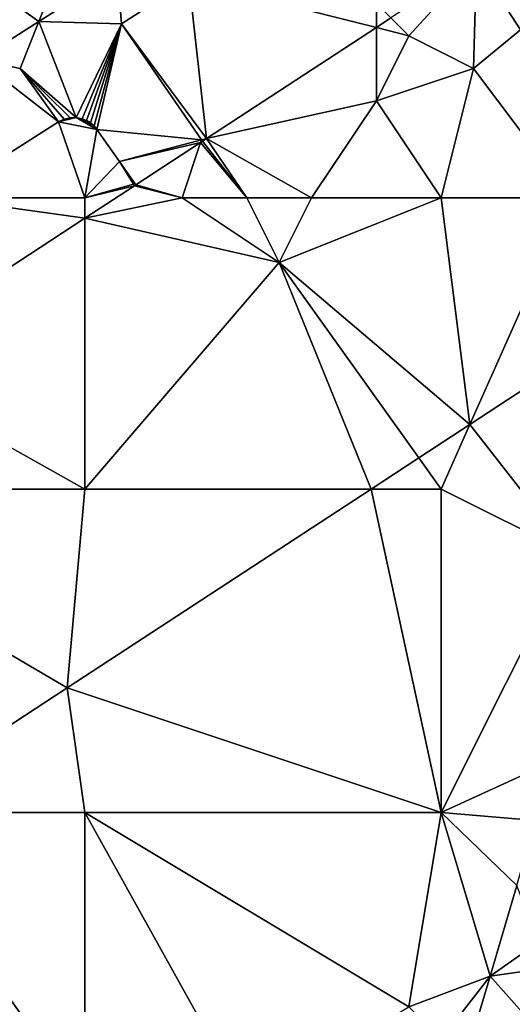
# Model space of a CAD drawing. Units: metres. Extents: x 74375 to 75000, y 346000 to 346500.
# Drawn here: x 74890 to 74905, y 346065 to 346096 of the extents above; entities that cross this region are included whole.
import ezdxf

# ---------------------------------------------------------------- set-up
doc = ezdxf.new("R2010")
doc.units = ezdxf.units.M
doc.layers.add('Terrain', color=15, linetype='Continuous')

msp = doc.modelspace()

# ---------------------------------------------------------------- linework, layer by layer
at = {"layer": 'Terrain'}
for points in [[(74905.451, 346095.19, 275.956), (74908.889, 346099.735, 276.161), (74904.09, 346097.29, 275.96), (74905.451, 346095.19, 275.956)], [(74892, 346099, 276.04), (74887, 346098, 276.04), (74890.58, 346095.451, 276.122), (74892, 346099, 276.04)], [(74892, 346099, 276.04), (74890.58, 346095.451, 276.122), (74892.999, 346096.996, 276.164), (74892, 346099, 276.04)], [(74887, 346098, 276.04), (74888.719, 346094.262, 276.089), (74890.58, 346095.451, 276.122), (74887, 346098, 276.04)], [(74893.134, 346095.373, 276.207), (74892.999, 346096.996, 276.164), (74890.58, 346095.451, 276.122), (74893.134, 346095.373, 276.207)], [(74893.134, 346095.373, 276.207), (74893.004, 346097, 276.164), (74892.999, 346096.996, 276.164), (74893.134, 346095.373, 276.207)], [(74895.206, 346096.724, 276.212), (74893.004, 346097, 276.164), (74893.134, 346095.373, 276.207), (74895.206, 346096.724, 276.212)], [(74902, 346095, 276.46), (74904.09, 346097.29, 275.96), (74901.444, 346095.556, 275.995), (74902, 346095, 276.46)], [(74902, 346095, 276.46), (74904, 346094, 276.38), (74904.09, 346097.29, 275.96), (74902, 346095, 276.46)], [(74904, 346094, 276.38), (74905.451, 346095.19, 275.956), (74904.09, 346097.29, 275.96), (74904, 346094, 276.38)], [(74895.758, 346091.829, 276.07), (74895.206, 346096.724, 276.212), (74893.134, 346095.373, 276.207), (74895.758, 346091.829, 276.07)], [(74901, 346096, 276.39), (74895.206, 346096.724, 276.212), (74901, 346095.265, 276.001), (74901, 346096, 276.39)], [(74901, 346095.265, 276.001), (74895.206, 346096.724, 276.212), (74895.758, 346091.829, 276.07), (74901, 346095.265, 276.001)], [(74901, 346096, 276.39), (74901, 346095.265, 276.001), (74901.444, 346095.556, 275.995), (74901, 346096, 276.39)], [(74902, 346095, 276.46), (74901.444, 346095.556, 275.995), (74901, 346095.265, 276.001), (74902, 346095, 276.46)], [(74890, 346094, 275.92), (74890.58, 346095.451, 276.122), (74888.719, 346094.262, 276.089), (74890, 346094, 275.92)], [(74891.734, 346092.477, 276.161), (74890.58, 346095.451, 276.122), (74890, 346094, 275.92), (74891.734, 346092.477, 276.161)], [(74893.134, 346095.373, 276.207), (74890.58, 346095.451, 276.122), (74891.734, 346092.477, 276.161), (74893.134, 346095.373, 276.207)], [(74893.134, 346095.373, 276.207), (74891.734, 346092.477, 276.161), (74891.921, 346092.441, 276.156), (74893.134, 346095.373, 276.207)], [(74893.134, 346095.373, 276.207), (74891.921, 346092.441, 276.156), (74892.054, 346092.389, 276.148), (74893.134, 346095.373, 276.207)], [(74893.134, 346095.373, 276.207), (74892.054, 346092.389, 276.148), (74892.176, 346092.313, 276.141), (74893.134, 346095.373, 276.207)], [(74893.134, 346095.373, 276.207), (74892.176, 346092.313, 276.141), (74892.283, 346092.219, 276.135), (74893.134, 346095.373, 276.207)], [(74893.134, 346095.373, 276.207), (74892.283, 346092.219, 276.135), (74892.374, 346092.109, 276.131), (74893.134, 346095.373, 276.207)], [(74893.134, 346095.373, 276.207), (74892.374, 346092.109, 276.131), (74895.603, 346091.794, 276.073), (74893.134, 346095.373, 276.207)], [(74895.758, 346091.829, 276.07), (74893.134, 346095.373, 276.207), (74895.603, 346091.794, 276.073), (74895.758, 346091.829, 276.07)], [(74901, 346093, 276.59), (74901, 346095.265, 276.001), (74895.758, 346091.829, 276.07), (74901, 346093, 276.59)], [(74902, 346095, 276.46), (74901, 346095.265, 276.001), (74901, 346093, 276.59), (74902, 346095, 276.46)], [(74907, 346090, 276.1), (74905.451, 346095.19, 275.956), (74904, 346094, 276.38), (74907, 346090, 276.1)], [(74902, 346095, 276.46), (74901, 346093, 276.59), (74904, 346094, 276.38), (74902, 346095, 276.46)], [(74887.504, 346090, 276.161), (74891.185, 346092.345, 276.182), (74888.719, 346094.262, 276.089), (74887.504, 346090, 276.161)], [(74890, 346094, 275.92), (74888.719, 346094.262, 276.089), (74891.185, 346092.345, 276.182), (74890, 346094, 275.92)], [(74890, 346094, 275.92), (74891.185, 346092.345, 276.182), (74891.357, 346092.429, 276.175), (74890, 346094, 275.92)], [(74891.734, 346092.477, 276.161), (74890, 346094, 275.92), (74891.543, 346092.474, 276.168), (74891.734, 346092.477, 276.161)], [(74891.543, 346092.474, 276.168), (74890, 346094, 275.92), (74891.357, 346092.429, 276.175), (74891.543, 346092.474, 276.168)], [(74903, 346090, 276.37), (74904, 346094, 276.38), (74901, 346093, 276.59), (74903, 346090, 276.37)], [(74903, 346090, 276.37), (74907, 346090, 276.1), (74904, 346094, 276.38), (74903, 346090, 276.37)], [(74899, 346090, 276.52), (74901, 346093, 276.59), (74895.758, 346091.829, 276.07), (74899, 346090, 276.52)], [(74899, 346090, 276.52), (74903, 346090, 276.37), (74901, 346093, 276.59), (74899, 346090, 276.52)], [(74892.374, 346092.109, 276.131), (74891.734, 346092.477, 276.161), (74891.185, 346092.345, 276.182), (74892.374, 346092.109, 276.131)], [(74891.734, 346092.477, 276.161), (74891.357, 346092.429, 276.175), (74891.185, 346092.345, 276.182), (74891.734, 346092.477, 276.161)], [(74891.734, 346092.477, 276.161), (74891.543, 346092.474, 276.168), (74891.357, 346092.429, 276.175), (74891.734, 346092.477, 276.161)], [(74892.374, 346092.109, 276.131), (74892.283, 346092.219, 276.135), (74891.734, 346092.477, 276.161), (74892.374, 346092.109, 276.131)], [(74892.283, 346092.219, 276.135), (74891.921, 346092.441, 276.156), (74891.734, 346092.477, 276.161), (74892.283, 346092.219, 276.135)], [(74892.283, 346092.219, 276.135), (74892.176, 346092.313, 276.141), (74891.921, 346092.441, 276.156), (74892.283, 346092.219, 276.135)], [(74892.176, 346092.313, 276.141), (74892.054, 346092.389, 276.148), (74891.921, 346092.441, 276.156), (74892.176, 346092.313, 276.141)], [(74892, 346090, 276.02), (74891.185, 346092.345, 276.182), (74887.504, 346090, 276.161), (74892, 346090, 276.02)], [(74892, 346090, 276.02), (74892.374, 346092.109, 276.131), (74891.185, 346092.345, 276.182), (74892, 346090, 276.02)], [(74892, 346090, 276.02), (74893.069, 346091.119, 276.031), (74892.374, 346092.109, 276.131), (74892, 346090, 276.02)], [(74895.603, 346091.794, 276.073), (74892.374, 346092.109, 276.131), (74893.069, 346091.119, 276.031), (74895.603, 346091.794, 276.073)], [(74895.758, 346091.829, 276.07), (74895.603, 346091.794, 276.073), (74895.635, 346091.748, 276.071), (74895.758, 346091.829, 276.07)], [(74897, 346090, 276.41), (74895.758, 346091.829, 276.07), (74895.635, 346091.748, 276.071), (74897, 346090, 276.41)], [(74897, 346090, 276.41), (74899, 346090, 276.52), (74895.758, 346091.829, 276.07), (74897, 346090, 276.41)], [(74895.574, 346091.708, 276.07), (74895.603, 346091.794, 276.073), (74893.069, 346091.119, 276.031), (74895.574, 346091.708, 276.07)], [(74893.578, 346090.399, 276.032), (74895.574, 346091.708, 276.07), (74893.069, 346091.119, 276.031), (74893.578, 346090.399, 276.032)], [(74895, 346090, 276.22), (74895.574, 346091.708, 276.07), (74893.578, 346090.399, 276.032), (74895, 346090, 276.22)], [(74895, 346090, 276.22), (74897, 346090, 276.41), (74895.574, 346091.708, 276.07), (74895, 346090, 276.22)], [(74895.574, 346091.708, 276.07), (74895.635, 346091.748, 276.071), (74895.603, 346091.794, 276.073), (74895.574, 346091.708, 276.07)], [(74897, 346090, 276.41), (74895.635, 346091.748, 276.071), (74895.574, 346091.708, 276.07), (74897, 346090, 276.41)], [(74892, 346090, 276.02), (74893.497, 346090.422, 276.031), (74893.069, 346091.119, 276.031), (74892, 346090, 276.02)], [(74893.578, 346090.399, 276.032), (74893.069, 346091.119, 276.031), (74893.497, 346090.422, 276.031), (74893.578, 346090.399, 276.032)], [(74892, 346090, 276.02), (74893.53, 346090.368, 276.031), (74893.497, 346090.422, 276.031), (74892, 346090, 276.02)], [(74892, 346090, 276.02), (74892, 346089.365, 276.042), (74893.53, 346090.368, 276.031), (74892, 346090, 276.02)], [(74895, 346090, 276.22), (74893.53, 346090.368, 276.031), (74892, 346089.365, 276.042), (74895, 346090, 276.22)], [(74893.578, 346090.399, 276.032), (74893.497, 346090.422, 276.031), (74893.53, 346090.368, 276.031), (74893.578, 346090.399, 276.032)], [(74895, 346090, 276.22), (74893.578, 346090.399, 276.032), (74893.53, 346090.368, 276.031), (74895, 346090, 276.22)], [(74892, 346089.365, 276.042), (74887.504, 346090, 276.161), (74885.126, 346084.86, 276.09), (74892, 346089.365, 276.042)], [(74892, 346090, 276.02), (74887.504, 346090, 276.161), (74892, 346089.365, 276.042), (74892, 346090, 276.02)], [(74895, 346090, 276.22), (74892, 346089.365, 276.042), (74898, 346088, 276.4), (74895, 346090, 276.22)], [(74895, 346090, 276.22), (74898, 346088, 276.4), (74897, 346090, 276.41), (74895, 346090, 276.22)], [(74897, 346090, 276.41), (74898, 346088, 276.4), (74899, 346090, 276.52), (74897, 346090, 276.41)], [(74899, 346090, 276.52), (74898, 346088, 276.4), (74903, 346090, 276.37), (74899, 346090, 276.52)], [(74898, 346088, 276.4), (74903.888, 346082.998, 275.98), (74903, 346090, 276.37), (74898, 346088, 276.4)], [(74903, 346090, 276.37), (74903.888, 346082.998, 275.98), (74907, 346090, 276.1), (74903, 346090, 276.37)], [(74907, 346090, 276.1), (74903.888, 346082.998, 275.98), (74910.53, 346087.35, 275.94), (74907, 346090, 276.1)], [(74892, 346081, 276.06), (74892, 346089.365, 276.042), (74885.126, 346084.86, 276.09), (74892, 346081, 276.06)], [(74892, 346081, 276.06), (74898, 346088, 276.4), (74892, 346089.365, 276.042), (74892, 346081, 276.06)], [(74892, 346081, 276.06), (74900.838, 346081, 275.998), (74898, 346088, 276.4), (74892, 346081, 276.06)], [(74900.838, 346081, 275.998), (74902.311, 346081.965, 275.989), (74898, 346088, 276.4), (74900.838, 346081, 275.998)], [(74898, 346088, 276.4), (74902.311, 346081.965, 275.989), (74903.888, 346082.998, 275.98), (74898, 346088, 276.4)], [(74907, 346079, 275.8), (74910.53, 346087.35, 275.94), (74903.888, 346082.998, 275.98), (74907, 346079, 275.8)], [(74892, 346081, 276.06), (74885.126, 346084.86, 276.09), (74881, 346081, 276.08), (74892, 346081, 276.06)], [(74903, 346081, 275.87), (74903.888, 346082.998, 275.98), (74902.311, 346081.965, 275.989), (74903, 346081, 275.87)], [(74903, 346081, 275.87), (74907, 346079, 275.8), (74903.888, 346082.998, 275.98), (74903, 346081, 275.87)], [(74900.838, 346081, 275.998), (74903, 346081, 275.87), (74902.311, 346081.965, 275.989), (74900.838, 346081, 275.998)], [(74892, 346081, 276.06), (74881, 346081, 276.08), (74891.456, 346074.853, 276.054), (74892, 346081, 276.06)], [(74891.456, 346074.853, 276.054), (74881, 346081, 276.08), (74885.575, 346071, 276.089), (74891.456, 346074.853, 276.054)], [(74892, 346081, 276.06), (74891.456, 346074.853, 276.054), (74900.838, 346081, 275.998), (74892, 346081, 276.06)], [(74900.838, 346081, 275.998), (74891.456, 346074.853, 276.054), (74903, 346071, 275.69), (74900.838, 346081, 275.998)], [(74900.838, 346081, 275.998), (74903, 346071, 275.69), (74903, 346081, 275.87), (74900.838, 346081, 275.998)], [(74903, 346081, 275.87), (74903, 346071, 275.69), (74907, 346079, 275.8), (74903, 346081, 275.87)], [(74907, 346079, 275.8), (74903, 346071, 275.69), (74907.4, 346073.018, 276.005), (74907, 346079, 275.8)], [(74891.456, 346074.853, 276.054), (74885.575, 346071, 276.089), (74892, 346071, 275.86), (74891.456, 346074.853, 276.054)], [(74891.456, 346074.853, 276.054), (74892, 346071, 275.86), (74903, 346071, 275.69), (74891.456, 346074.853, 276.054)], [(74907.4, 346073.018, 276.005), (74903, 346071, 275.69), (74905.914, 346070.752, 275.968), (74907.4, 346073.018, 276.005)], [(74892, 346062, 275.68), (74892, 346071, 275.86), (74885.575, 346071, 276.089), (74892, 346062, 275.68)], [(74892, 346062, 275.68), (74885.575, 346071, 276.089), (74887, 346059, 275.71), (74892, 346062, 275.68)], [(74892, 346062, 275.68), (74897, 346062, 275.61), (74892, 346071, 275.86), (74892, 346062, 275.68)], [(74897, 346062, 275.61), (74902, 346065, 275.6), (74892, 346071, 275.86), (74897, 346062, 275.61)], [(74892, 346071, 275.86), (74902, 346065, 275.6), (74903, 346071, 275.69), (74892, 346071, 275.86)], [(74902, 346065, 275.6), (74904.515, 346065.949, 275.926), (74903, 346071, 275.69), (74902, 346065, 275.6)], [(74903, 346071, 275.69), (74904.515, 346065.949, 275.926), (74905.337, 346068.749, 275.955), (74903, 346071, 275.69)], [(74903, 346071, 275.69), (74905.337, 346068.749, 275.955), (74905.914, 346070.752, 275.968), (74903, 346071, 275.69)], [(74906, 346067, 275.83), (74905.337, 346068.749, 275.955), (74904.515, 346065.949, 275.926), (74906, 346067, 275.83)], [(74906, 346067, 275.83), (74904.515, 346065.949, 275.926), (74906.898, 346066.282, 277.222), (74906, 346067, 275.83)], [(74906.317, 346063.909, 277.147), (74906.898, 346066.282, 277.222), (74904.515, 346065.949, 275.926), (74906.317, 346063.909, 277.147)], [(74902, 346065, 275.6), (74903, 346064, 275.62), (74904.515, 346065.949, 275.926), (74902, 346065, 275.6)], [(74903, 346064, 275.62), (74903.695, 346063.212, 275.926), (74904.515, 346065.949, 275.926), (74903, 346064, 275.62)], [(74906.317, 346063.909, 277.147), (74904.515, 346065.949, 275.926), (74903.695, 346063.212, 275.926), (74906.317, 346063.909, 277.147)]]:
    msp.add_3dface(points, dxfattribs=at)

doc.saveas('drawing.dxf')
